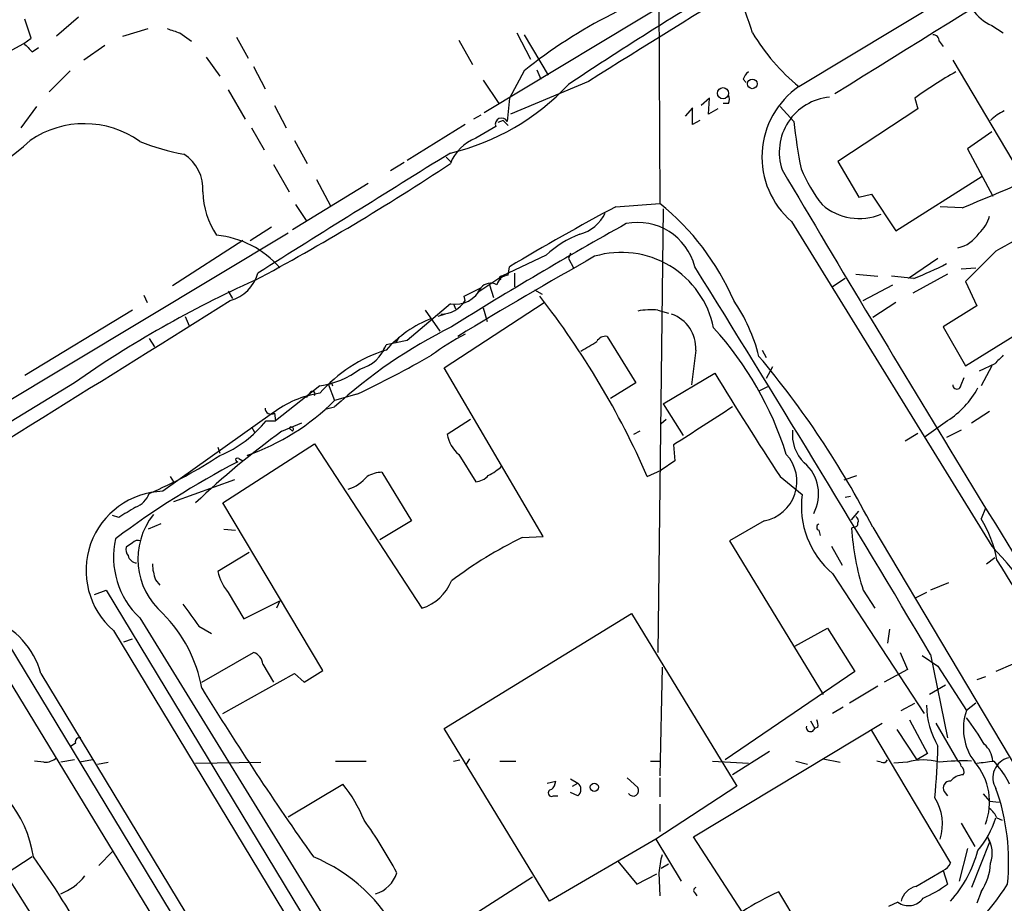
# Model space of a CAD drawing. Extents: x 9 to 1032, y 3 to 868.
# Drawn here: x 215 to 294, y 107 to 178 of the extents above; entities that cross this region are included whole.
import ezdxf

# ---------------------------------------------------------------- set-up
doc = ezdxf.new("R2010")
doc.units = 0
doc.header["$MEASUREMENT"] = 0
doc.layers.add('MAIN', color=5, linetype='CONTINUOUS')

msp = doc.modelspace()

# ---------------------------------------------------------------- linework, layer by layer
at = {"layer": 'MAIN'}
for p, q in [((277.7913, 172.3813), (317.0767, 196.0879)), ((266.446, 191.3466), (266.6153, 162.9833)), ((271.4413, 181.6946), (252.476, 170.2646)), ((216.0693, 176.2759), (215.5613, 177.7999)), ((219.8793, 177.9693), (218.1013, 176.4453)), ((223.4353, 176.4453), (225.4673, 177.0379)), ((228.0073, 176.6993), (228.9387, 176.0219)), ((255.1007, 176.6993), (256.2013, 174.5826)), ((293.2853, 177.2919), (294.2167, 176.6993)), ((212.1747, 174.0746), (215.4767, 175.8526)), ((215.4767, 175.8526), (216.0693, 176.2759)), ((232.5793, 176.3606), (233.5107, 174.6673)), ((250.444, 176.1066), (251.5447, 174.1593)), ((255.6933, 176.5299), (257.6407, 173.3126)), ((289.052, 176.0219), (289.3907, 175.5986)), ((216.154, 175.1753), (216.662, 175.5139)), ((221.996, 175.6833), (220.3027, 174.4979)), ((230.124, 174.7519), (231.2247, 173.2279)), ((290.1527, 174.4979), (295.4867, 165.5233)), ((219.202, 173.6513), (217.5087, 171.9579)), ((233.934, 173.9899), (234.8653, 172.2119)), ((255.6933, 173.6513), (254.508, 171.4499)), ((256.7093, 173.7359), (257.048, 172.9739)), ((252.3913, 172.8893), (253.6613, 171.0266)), ((260.858, 172.8046), (254.5927, 170.1799)), ((273.304, 172.9739), (273.558, 172.7199)), ((231.902, 172.1273), (233.2567, 169.7566)), ((254.508, 171.4499), (254.3387, 169.5873)), ((270.5947, 171.4499), (269.9173, 170.8573)), ((270.51, 170.1799), (270.5947, 171.4499)), ((272.1187, 171.0266), (271.6953, 171.0266)), ((287.1047, 171.4499), (287.3587, 170.6033)), ((216.4927, 170.7726), (215.2227, 169.0793)), ((235.6273, 170.8573), (236.5587, 169.0793)), ((269.24, 170.6879), (268.6473, 170.0106)), ((269.24, 169.3333), (269.24, 170.6879)), ((271.272, 170.6033), (270.51, 170.1799)), ((276.2673, 170.7726), (277.368, 169.5873)), ((287.3587, 170.6033), (280.924, 166.3699)), ((252.222, 170.0953), (251.6293, 169.7566)), ((254, 169.6719), (253.5767, 169.5026)), ((254, 169.6719), (254.4233, 169.2486)), ((269.8327, 169.6719), (269.24, 169.3333)), ((233.7647, 169.0793), (234.7807, 167.3013)), ((250.952, 169.3333), (246.2953, 166.4546)), ((253.4073, 169.1639), (251.7987, 168.2326)), ((293.2853, 168.7406), (291.338, 167.3859)), ((237.236, 168.0633), (238.252, 166.2006)), ((291.338, 167.3859), (293.37, 163.5759)), ((246.0413, 166.2853), (244.9407, 165.6079)), ((249.428, 166.7086), (249.8513, 166.2853)), ((280.924, 166.3699), (282.6173, 163.4913)), ((235.5427, 166.1159), (236.8127, 163.9146)), ((239.014, 164.9306), (240.1147, 162.8139)), ((285.5807, 160.7819), (292.5233, 165.1846)), ((243.1627, 164.5919), (237.0667, 160.8666)), ((282.6173, 163.4913), (283.6333, 163.7453)), ((283.6333, 163.7453), (285.5807, 160.7819)), ((237.3207, 162.8986), (238.1673, 161.6286)), ((263.0593, 162.7293), (266.6153, 162.9833)), ((266.8693, 162.5599), (266.446, 126.9153)), ((290.9147, 162.6446), (289.1367, 162.7293)), ((277.1987, 161.5439), (293.2853, 135.4666)), ((233.68, 160.0199), (235.3733, 161.1206)), ((236.728, 160.6126), (190.754, 133.0113)), ((233.0873, 160.0199), (227.4147, 156.3793)), ((293.624, 159.1733), (291.1687, 156.7179)), ((257.4713, 158.8346), (253.9153, 157.1413)), ((259.4187, 159.0039), (259.2493, 158.5806)), ((259.2493, 158.5806), (259.6727, 157.8186)), ((288.9673, 158.5806), (286.5967, 156.9719)), ((254.4233, 157.2259), (254.508, 157.9033)), ((290.83, 157.7339), (292.0153, 157.8186)), ((251.968, 155.8713), (253.9153, 157.1413)), ((254.9313, 157.3953), (254.9313, 156.2946)), ((281.5167, 156.9719), (280.5007, 156.2946)), ((282.3633, 157.3106), (284.1413, 157.1413)), ((287.02, 156.9719), (285.242, 157.1413)), ((289.7293, 157.3106), (286.9353, 155.7866)), ((231.902, 155.9559), (232.2407, 155.3633)), ((250.8673, 155.5326), (252.222, 156.2099)), ((252.222, 156.2099), (251.968, 155.8713)), ((252.8993, 156.4639), (253.238, 155.4479)), ((256.54, 156.0406), (257.1327, 155.7019)), ((282.956, 155.1939), (285.3267, 156.4639)), ((291.1687, 156.7179), (292.1, 154.7706)), ((225.1287, 155.6173), (225.3827, 155.0246)), ((250.952, 155.1939), (250.8673, 155.5326)), ((224.1973, 154.4319), (215.5613, 149.1826)), ((249.7667, 154.9399), (246.2953, 151.9766)), ((247.7347, 154.4319), (248.92, 152.7386)), ((249.2587, 149.7753), (257.302, 155.0246)), ((250.0207, 154.9399), (250.19, 154.5166)), ((252.3913, 154.6013), (252.73, 153.5006)), ((266.446, 154.4319), (267.2927, 154.1779)), ((285.5807, 155.0246), (283.718, 153.8393)), ((292.1, 154.7706), (289.3907, 153.0773)), ((291.1687, 149.9446), (298.7887, 154.6859)), ((228.4307, 153.9239), (228.7693, 153.1619)), ((249.3433, 154.0933), (248.7507, 153.9239)), ((289.3907, 153.0773), (291.1687, 149.9446)), ((225.552, 152.1459), (225.9753, 151.4686)), ((245.618, 152.2306), (245.364, 151.8073)), ((262.382, 152.3153), (264.668, 148.5899)), ((244.4327, 151.3839), (244.348, 151.0453)), ((244.4327, 151.3839), (244.348, 151.0453)), ((246.2953, 151.9766), (244.602, 151.6379)), ((269.494, 151.2146), (269.1553, 148.4206)), ((274.828, 151.2146), (275.1667, 150.6219)), ((257.2173, 136.2286), (249.2587, 149.7753)), ((275.6747, 149.8599), (275.1667, 148.9286)), ((293.5393, 150.1139), (292.2693, 149.5213)), ((293.2853, 149.9446), (292.4387, 148.3359)), ((266.8693, 146.8966), (271.018, 149.3519)), ((290.83, 148.4206), (291.084, 149.0133)), ((219.5407, 148.5899), (191.008, 131.2333)), ((239.268, 148.3359), (235.712, 145.5419)), ((239.9453, 148.5053), (240.4533, 147.1506)), ((240.1993, 148.5899), (240.284, 148.3359)), ((264.668, 148.5899), (262.636, 147.3199)), ((275.2513, 148.2513), (274.574, 147.9126)), ((238.506, 147.8279), (238.1673, 147.4046)), ((242.2313, 147.6586), (240.4533, 147.1506)), ((239.6913, 146.4733), (240.4533, 146.6426)), ((266.8693, 146.8966), (268.478, 144.3566)), ((235.458, 146.1346), (226.6527, 139.8693)), ((235.6273, 146.1346), (235.712, 145.5419)), ((291.6767, 145.3726), (293.116, 146.3039)), ((233.7647, 145.0339), (234.0187, 144.6106)), ((234.95, 145.5419), (235.712, 145.5419)), ((236.22, 144.6953), (237.8287, 145.3726)), ((236.8127, 144.9493), (237.0667, 144.6953)), ((251.3753, 145.6266), (249.5127, 144.4413)), ((267.1233, 145.6266), (266.7, 145.2879)), ((289.7293, 145.5419), (287.8667, 144.1873)), ((265.0067, 144.6953), (264.4987, 144.4413)), ((286.3427, 143.9333), (287.3587, 144.5259)), ((290.83, 144.7799), (289.6447, 144.1873)), ((231.0553, 143.4253), (231.2247, 142.9173)), ((231.4787, 138.9379), (238.8447, 143.6793)), ((238.8447, 143.6793), (247.4807, 130.4713)), ((267.716, 143.5946), (267.8007, 142.3246)), ((233.68, 142.8326), (233.426, 142.7479)), ((250.444, 142.8326), (251.7987, 140.6313)), ((232.7487, 142.4939), (233.0873, 142.3246)), ((267.8007, 142.3246), (266.7, 141.5626)), ((227.2453, 141.0546), (227.4993, 140.6313)), ((244.2633, 141.3933), (246.634, 137.4986)), ((265.5993, 141.0546), (266.7, 141.5626)), ((276.2673, 141.0546), (278.0453, 139.6153)), ((281.432, 140.8006), (282.448, 141.1393)), ((232.41, 140.8006), (227.4993, 139.0226)), ((281.94, 139.4459), (281.5167, 139.3613)), ((239.522, 125.4759), (231.4787, 138.9379)), ((223.0967, 137.7526), (222.5887, 137.9219)), ((282.0247, 137.5833), (282.6173, 138.2606)), ((292.7773, 138.5146), (292.4387, 137.6679)), ((226.4833, 137.2446), (225.4673, 136.8213)), ((246.634, 137.4986), (244.094, 135.9746)), ((274.9973, 137.4986), (272.2033, 135.8899)), ((282.194, 136.9906), (282.0247, 136.9059)), ((283.718, 136.9906), (305.308, 100.7533)), ((231.5633, 136.8213), (232.4947, 136.7366)), ((255.524, 136.1439), (257.2173, 136.2286)), ((279.4, 136.7366), (279.4847, 136.3133)), ((224.1973, 135.7206), (223.6893, 135.3819)), ((272.2033, 135.8899), (279.7387, 123.5286)), ((280.416, 135.4666), (281.2627, 133.9426)), ((233.5953, 134.9586), (231.0553, 133.4346)), ((292.862, 134.0273), (293.5393, 134.5353)), ((280.5007, 133.2653), (287.8667, 122.0046)), ((226.06, 132.7573), (226.3987, 132.3339)), ((289.814, 132.5033), (288.3747, 131.9106)), ((221.1493, 131.5719), (222.0807, 131.9106)), ((222.0807, 131.9106), (243.1627, 97.1126)), ((231.902, 131.7413), (233.172, 129.6246)), ((282.956, 131.9106), (283.8873, 130.4713)), ((288.036, 131.7413), (287.1893, 131.3179)), ((233.172, 129.6246), (236.0507, 131.0639)), ((236.0507, 131.0639), (235.7967, 130.4713)), ((249.2587, 120.8193), (264.3293, 130.0479)), ((264.3293, 130.0479), (272.796, 116.1626)), ((224.79, 129.7093), (256.6247, 78.0626)), ((213.5293, 128.6933), (266.6153, 41.3173)), ((222.6733, 128.6933), (277.368, 38.3539)), ((229.5313, 129.0319), (230.5473, 128.4393)), ((277.4527, 127.4233), (280.0773, 128.8626)), ((280.0773, 128.8626), (282.2787, 125.3913)), ((285.0727, 128.7779), (284.9033, 127.6773)), ((223.52, 127.7619), (224.1973, 128.0159)), ((229.7853, 124.5446), (233.934, 126.9153)), ((285.9193, 126.9153), (286.512, 125.5606)), ((287.6973, 126.6613), (288.9673, 125.8146)), ((288.3747, 126.7459), (289.7293, 120.0573)), ((234.696, 125.9839), (235.5427, 124.5446)), ((294.9787, 125.9839), (293.624, 125.3913)), ((216.8313, 125.2219), (269.5787, 38.2693)), ((231.4787, 122.0046), (237.236, 125.2219)), ((237.236, 125.2219), (237.998, 124.5446)), ((237.998, 124.5446), (239.522, 125.4759)), ((266.7847, 125.7299), (266.6153, 117.0093)), ((282.2787, 125.3913), (271.8647, 118.2793)), ((286.512, 125.5606), (284.6493, 124.5446)), ((288.9673, 125.8146), (291.2533, 122.2586)), ((214.2913, 124.6293), (266.954, 38.2693)), ((289.56, 124.2906), (288.29, 123.5286)), ((292.7773, 124.9679), (292.1, 124.7139)), ((284.1413, 124.2059), (281.8553, 122.8513)), ((286.004, 122.2586), (287.1047, 122.8513)), ((292.0153, 122.8513), (291.2533, 122.2586)), ((281.3473, 122.5126), (280.5007, 122.0046)), ((269.3247, 112.0986), (284.48, 121.2426)), ((278.7227, 121.4119), (279.0613, 120.8193)), ((286.6813, 121.4966), (288.1207, 118.7873)), ((288.798, 121.2426), (290.576, 118.1946)), ((257.7253, 106.9339), (249.2587, 120.8193)), ((279.3153, 120.9039), (279.0613, 120.8193)), ((283.6333, 120.6499), (289.9833, 109.9819)), ((285.6653, 120.7346), (287.274, 118.2793)), ((219.6253, 119.6339), (219.2867, 119.3799)), ((275.4207, 118.9566), (272.4573, 117.0939)), ((288.1207, 118.7873), (287.274, 118.2793)), ((217.0853, 118.1099), (216.3233, 118.1946)), ((219.5407, 118.2793), (218.44, 118.1099)), ((220.98, 118.2793), (219.964, 118.1099)), ((221.4033, 117.9406), (222.25, 118.1099)), ((229.2773, 118.0253), (234.5267, 118.1099)), ((240.538, 118.1946), (242.9933, 118.1946)), ((250.0207, 118.1946), (250.5287, 118.2793)), ((251.2907, 118.3639), (251.0367, 117.9406)), ((253.746, 118.1946), (255.016, 118.1946)), ((265.8533, 118.1946), (266.6153, 118.1946)), ((270.8487, 118.1946), (273.7273, 118.0253)), ((277.5373, 118.1946), (278.4687, 117.9406)), ((279.7387, 118.3639), (281.0933, 118.1099)), ((284.3953, 118.1099), (284.0567, 118.1946)), ((286.512, 118.1099), (285.4113, 118.0253)), ((293.4547, 118.1946), (293.7933, 117.7713)), ((257.556, 116.4166), (258.2333, 116.5859)), ((259.4187, 116.7553), (260.0113, 116.4166)), ((259.588, 116.1626), (260.0113, 116.4166)), ((263.9907, 116.8399), (264.8373, 116.0779)), ((266.6153, 116.8399), (266.6153, 115.3159)), ((236.728, 113.7073), (241.1307, 116.3319)), ((260.0113, 115.4006), (259.4187, 115.6546)), ((272.796, 116.1626), (266.2767, 111.9293)), ((289.4753, 115.7393), (289.7293, 115.4006)), ((258.064, 115.4006), (258.4027, 115.4006)), ((292.608, 115.5699), (293.116, 114.9773)), ((293.116, 114.9773), (293.878, 114.8926)), ((266.6153, 114.7233), (266.6153, 112.5219)), ((293.7087, 113.6226), (294.132, 113.4533)), ((290.83, 113.1993), (291.9307, 111.3366)), ((266.2767, 111.9293), (257.7253, 106.9339)), ((266.2767, 111.9293), (268.3087, 108.5426)), ((273.2193, 106.0873), (269.3247, 112.0986)), ((293.116, 111.6753), (291.6767, 108.0346)), ((292.9467, 112.0986), (293.116, 111.6753)), ((221.488, 109.8126), (222.5887, 110.9133)), ((291.338, 111.1673), (290.6607, 108.5426)), ((216.154, 110.4899), (214.0373, 109.1353)), ((263.2287, 110.1513), (264.7527, 108.2886)), ((213.4447, 109.9819), (216.5773, 105.0713)), ((267.2927, 109.8973), (266.7, 109.5586)), ((287.1893, 108.1193), (289.3907, 109.3893)), ((289.3907, 109.3893), (289.7293, 108.2886)), ((246.8033, 102.7853), (256.3707, 108.8813)), ((264.7527, 108.2886), (266.3613, 109.1353)), ((266.5307, 109.2199), (266.6153, 107.3573)), ((278.7227, 103.4626), (276.1827, 107.6959)), ((292.4387, 107.6959), (292.1, 106.7646)), ((269.4093, 107.6113), (269.5787, 107.3573)), ((285.75, 106.8493), (284.988, 106.5106))]:
    msp.add_line(p, q, dxfattribs=at)
for centre, radius in [((274.0398, 172.6029), 0.3882), ((271.6845, 171.8456), 0.453), ((261.3432, 116.0878), 0.3296)]:
    msp.add_circle(centre, radius, dxfattribs=at)
for centre, radius, start, end in [((1988.6707, -2569.6043), 3229.9383, 121.1580226, 121.9246064), ((4422.9442, -6528.7092), 7888.8052, 121.61384974, 121.84303303), ((422.6121, -72.5838), 294.5815, 120.454112, 123.680336), ((281.2703, 141.6939), 40.9324, 105.241025, 128.671919), ((246.7759, 168.0983), 28.6134, 17.493248, 24.581917), ((294.8133, 180.6749), 3.7121, 214.69613, 245.692728), ((312.1492, 430.8684), 267.7346, 251.45385, 251.683033), ((288.2476, 185.1683), 16.5179, 210.8449, 230.72614), ((288.6146, 176.0925), 0.4431, 350.831064, 99.168936), ((385.1402, 344.8388), 239.462, 224.885409, 225.114592), ((274.4052, 172.6349), 1.1522, 126.039438, 162.889228), ((306.4746, 144.8672), 32.8912, 119.243105, 126.079537), ((245.4198, 185.4585), 18.9174, 283.28431, 316.974122), ((281.6511, 166.7353), 6.8393, 124.357856, 229.381986), ((271.4832, 171.3653), 0.7201, 331.943894, 28.049084), ((280.6565, 167.1039), 4.4495, 95.284311, 198.492364), ((295.8974, 166.9528), 3.8296, 114.631669, 134.763023), ((253.8857, 169.3478), 0.5124, 27.8653, 201.027077), ((329.55, 175.7539), 52.5451, 186.739662, 190.945042), ((220.3266, 161.7017), 7.7021, 54.583996, 124.3142), ((195.4293, 190.918), 30.7386, 268.54483, 311.968051), ((231.038, 183.1156), 16.3758, 247.570955, 260.538253), ((253.1107, 164.8886), 3.5922, 111.422287, 158.577713), ((2655.0291, -3711.2938), 4563.6408, 121.8062852, 122.0354671), ((226.4761, 164.1227), 3.4002, 356.491251, 56.637547), ((198.6897, 388.4301), 243.8945, 292.218193, 294.668149), ((143.4458, 326.4666), 192.3261, 298.094944, 303.560404), ((2128.218, 1262.3883), 2152.1699, 210.6356395, 212.1247568), ((289.1186, 170.4032), 12.0788, 202.518172, 218.41134), ((236.2058, 164.0134), 6.3366, 180.893394, 214.292208), ((361.5131, -21.7123), 209.0738, 118.093027, 120.784161), ((253.7643, 147.056), 20.4653, 23.430996, 51.101549), ((282.6359, 166.3212), 4.5394, 228.936374, 292.804144), ((446.073, -118.1158), 316.4332, 117.600975, 118.801274), ((259.3422, 163.5999), 3.1844, 285.266954, 334.346666), ((290.4266, 162.7062), 2.7891, 311.352897, 344.637317), ((421.4928, -121.612), 323.9059, 119.11213, 121.999486), ((264.8395, 156.7566), 4.7114, 14.086384, 101.427989), ((230.2434, 152.8072), 7.6707, 40.792497, 84.559278), ((262.9531, 153.0775), 7.9495, 110.410951, 133.596804), ((290.0153, 162.0305), 2.6629, 282.155168, 327.827667), ((495.832, -254.9468), 475.52, 119.542752, 121.079004), ((263.5076, 151.4807), 7.5781, 11.50833, 106.415653), ((-1033.9951, -656.8252), 1537.09, 30.6488899, 32.0085679), ((278.2574, 179.8724), 24.5197, 290.938747, 297.672313), ((270.1712, 76.2023), 88.3369, 114.158167, 124.97033), ((231.2787, 158.1879), 3.0971, 284.827742, 345.172258), ((254.4814, 156.2048), 1.0228, 93.256585, 165.325155), ((253.8466, 157.0231), 0.1367, 59.834063, 263.321989), ((250.1823, 157.1448), 2.2438, 259.325598, 335.375565), ((253.0082, 155.5809), 1.0069, 61.281451, 141.338414), ((-2324.7235, 4242.172), 4820.8495, 301.1851057, 302.0299091), ((248.9877, 156.3963), 2.3031, 270.422931, 328.528097), ((203.8441, 114.0328), 67.4083, 23.632415, 37.999017), ((261.0232, 147.2741), 13.9788, 14.214386, 34.510634), ((265.9376, 148.7625), 5.6922, 84.875742, 101.145494), ((251.726, 144.8826), 9.5313, 111.435827, 138.368458), ((266.6497, 151.3886), 2.8496, 356.499294, 71.652161), ((268.4707, 115.803), 41.666, 116.54322, 132.254763), ((250.7549, 134.6305), 27.2825, 17.495793, 42.301815), ((258.99, 136.6096), 17.794, 116.854494, 127.155895), ((262.255, 151.5111), 0.8142, 81.02591, 152.116264), ((248.035, 140.1056), 11.6274, 107.172651, 138.93803), ((241.707, 152.6607), 3.0704, 284.683915, 340.541747), ((70.4135, 468.9888), 370.2404, 300.849165, 301.078364), ((198.7765, 238.379), 100.5908, 295.594281, 299.456108), ((217.9835, 103.0736), 73.9688, 27.292356, 40.087779), ((463.2279, -18.8973), 239.4974, 134.885409, 135.114591), ((238.2618, 155.2233), 6.9605, 278.311705, 307.357047), ((612.0757, 359.3134), 400.5049, 211.61723, 213.021869), ((240.03, 148.6745), 0.1892, 243.407865, 333.448488), ((285.7583, 151.7176), 7.3422, 302.741181, 331.076522), ((290.4913, 148.4205), 0.3386, 179.983079, 0.016916), ((240.5053, 139.4967), 8.3389, 98.532872, 127.248488), ((238.6754, 147.7009), 0.2117, 323.124688, 143.140927), ((227.1131, 160.6338), 18.9673, 289.440688, 314.69455), ((235.3733, 146.5748), 0.5083, 181.905397, 299.985395), ((1032.0909, -1040.213), 1409.1378, 122.620819, 122.8500005), ((227.88, 151.0879), 8.9857, 291.852916, 321.887898), ((236.9679, 144.8505), 0.184, 302.480746, 147.519254), ((276.9529, 88.5118), 69.3956, 125.94202, 133.394006), ((252.0518, 144.8373), 2.5698, 188.864482, 231.269855), ((280.4364, 144.4213), 3.1734, 173.511667, 225.565573), ((211.833, 172.0355), 35.1255, 292.990018, 303.50906), ((232.6428, 142.3881), 0.1497, 44.972935, 278.140927), ((274.4156, 140.6558), 3.2104, 280.439415, 42.691232), ((266.2236, 78.0183), 72.4614, 117.589741, 126.775108), ((250.6983, 145.3719), 4.7322, 296.566134, 312.828331), ((276.1044, 139.6562), 3.2709, 331.41736, 49.82145), ((240.5548, 143.1884), 3.3045, 287.600406, 319.779729), ((244.3, 139.0214), 2.3722, 90.886457, 121.006836), ((251.7002, 142.0983), 1.4703, 273.841293, 319.28881), ((226.8373, 133.5071), 6.3649, 91.661978, 229.139766), ((223.8731, 140.2783), 1.7757, 289.002256, 340.990592), ((285.0467, 138.6729), 7.0645, 172.333969, 229.947285), ((435.4418, -200.4625), 399.3493, 121.893071, 122.122262), ((230.4012, 134.4226), 5.761, 141.529683, 229.40809), ((282.1939, 137.4986), 0.3787, 333.44848, 63.428183), ((279.4846, 136.9906), 0.2677, 108.421413, 251.578587), ((282.2363, 137.287), 0.2994, 261.878017, 8.121983), ((284.2677, 132.63), 9.5993, 10.418506, 31.656263), ((302.0338, 138.0518), 20.0419, 183.277689, 197.84352), ((229.3726, 134.5882), 6.6936, 167.303979, 226.793711), ((224.4518, 135.2128), 0.781, 167.495859, 220.591747), ((224.663, 135.2972), 0.6294, 70.344339, 137.723862), ((271.0398, 104.4176), 35.3171, 116.061022, 126.866329), ((271.7654, 114.6868), 29.915, 25.019404, 43.997622), ((224.5926, 134.86), 0.7502, 191.955529, 265.67334), ((230.023, 134.2103), 4.221, 182.484836, 200.135029), ((-554.0347, -394.1511), 998.999, 31.2739537, 31.9410568), ((234.9506, 134.324), 3.9955, 192.861661, 220.270462), ((246.3086, 134.1107), 3.8235, 287.8516, 337.906127), ((673.4054, 447.4274), 546.2599, 215.423089, 215.652267), ((210.6619, 123.6113), 6.3762, 14.631232, 125.87529), ((218.5591, 122.0083), 11.408, 10.241461, 44.808224), ((233.6009, 125.8654), 1.1015, 6.175906, 72.397417), ((441.7084, 254.6896), 248.9611, 211.654304, 215.394706), ((294.9776, 122.8574), 6.9438, 181.448264, 210.053249), ((295.4267, 120.8104), 4.4175, 160.862856, 217.684444), ((278.3841, 121.0734), 0.9465, 349.683783, 26.559637), ((276.6927, 110.2162), 18.5231, 30.255814, 38.179673), ((278.7226, 120.9039), 0.347, 165.955746, 345.975769), ((219.9499, 119.7327), 0.3393, 73.071082, 196.928918), ((291.4221, 118.0674), 1.952, 3.736172, 49.389791), ((234.5308, 120.6307), 54.4509, 354.309143, 358.683733), ((217.191, 119.4862), 1.3803, 265.608298, 311.260899), ((284.5646, 118.4486), 0.3787, 243.441716, 333.441716), ((287.782, 113.4539), 4.8261, 74.742799, 105.257201), ((290.9988, 98.4917), 19.7146, 88.029453, 95.667158), ((290.2798, 117.729), 0.5518, 4.396316, 57.536771), ((288.2163, 114.911), 4.902, 338.502454, 40.735551), ((250.4497, 456.8065), 341.3319, 277.008863, 277.238032), ((295.0219, 116.8527), 1.6409, 103.457843, 211.58234), ((207.1443, 109.202), 9.1851, 8.060323, 72.061362), ((290.5758, 117.3479), 0.4938, 329.046192, 59.020326), ((289.0179, 113.6602), 6.3012, 25.087151, 40.724872), ((257.2596, 116.6494), 0.9758, 310.607027, 356.26873), ((259.6303, 115.9086), 0.635, 306.869898, 53.130102), ((289.941, 116.0356), 0.5519, 85.604479, 212.466416), ((291.0978, 115.6269), 1.4703, 93.841292, 139.28881), ((231.6645, 108.8262), 12.0807, 22.520523, 38.410713), ((257.9109, 115.6318), 0.2773, 93.349473, 303.512416), ((264.4564, 115.824), 0.4473, 213.690068, 33.686515), ((277.2268, 110.1027), 17.4232, 354.023543, 19.760534), ((285.4317, 113.1324), 3.8954, 342.010176, 32.602841), ((291.8875, 112.8176), 1.9912, 23.846208, 51.904188), ((214.1673, 92.7558), 35.3496, 27.758835, 35.83896), ((285.9782, 116.1083), 8.0397, 320.532135, 341.990315), ((290.8662, 110.7754), 2.4656, 341.227027, 32.4564), ((282.2848, 113.7323), 10.2706, 318.552885, 344.559591), ((168.7324, 75.8345), 58.8034, 28.023786, 36.1104), ((233.5339, 97.8883), 13.6423, 26.875338, 67.475375), ((274.2579, 108.5985), 7.7521, 164.583342, 175.402326), ((288.6704, 110.7022), 1.4975, 298.750617, 331.249383), ((288.6268, 110.2365), 4.581, 326.31687, 356.813995), ((216.6559, 111.9773), 4.795, 291.843791, 321.094981), ((243.0525, 109.9229), 2.4972, 286.345647, 343.649304), ((269.5726, 107.7988), 0.2486, 108.434949, 228.946307), ((286.4878, 85.1776), 24.7643, 114.59036, 122.397658), ((287.5493, 106.5741), 1.5866, 103.114797, 166.893056), ((283.4401, 117.1422), 10.86, 293.566029, 305.388277), ((278.4102, 118.4457), 19.0743, 303.911508, 327.825449), ((286.5994, 108.0182), 1.445, 233.995366, 324.927419)]:
    msp.add_arc(centre, radius, start, end, dxfattribs=at)

doc.saveas('drawing.dxf')
